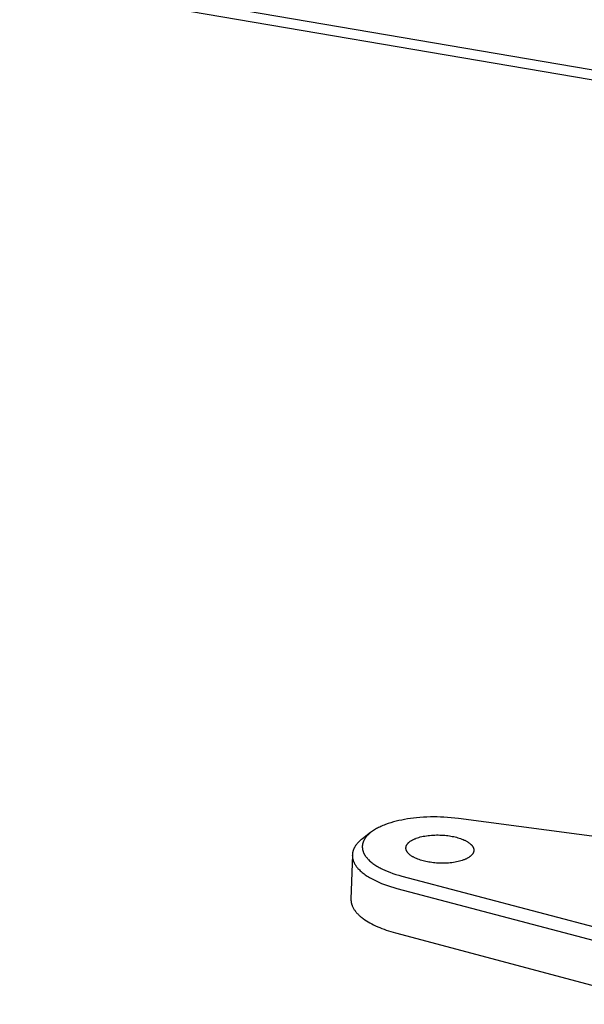
# Model space of a CAD drawing. Units: millimetres. Extents: x -952 to 1018, y -357 to 142.
# Drawn here: x -465 to -411, y -353 to -259 of the extents above; entities that cross this region are included whole.
import ezdxf

# ---------------------------------------------------------------- set-up
doc = ezdxf.new("R2010")
doc.units = ezdxf.units.MM
doc.header["$MEASUREMENT"] = 0
doc.layers.add('Default', color=7, linetype='Continuous', true_color=0x000000)

msp = doc.modelspace()

# ---------------------------------------------------------------- linework, layer by layer
at = {"layer": 'Default', "color": 7, "true_color": 0xffffff}
for p, q in [((-232.432, -293.73), (-906.481, -178.958)), ((-906.392, -179.77), (-232.523, -294.712)), ((-430.058, -336.108), (-430.184, -336.159)), ((-429.932, -336.059), (-430.058, -336.108)), ((-429.677, -335.967), (-429.932, -336.059)), ((-429.42, -335.884), (-429.677, -335.967)), ((-429.16, -335.808), (-429.42, -335.884)), ((-428.899, -335.739), (-429.16, -335.808)), ((-428.636, -335.676), (-428.899, -335.739)), ((-428.373, -335.619), (-428.636, -335.676)), ((-428.108, -335.568), (-428.373, -335.619)), ((-427.823, -335.519), (-428.108, -335.568)), ((-427.536, -335.476), (-427.823, -335.519)), ((-427.249, -335.439), (-427.536, -335.476)), ((-426.962, -335.407), (-427.249, -335.439)), ((-426.626, -335.377), (-426.962, -335.407)), ((-426.29, -335.353), (-426.626, -335.377)), ((-425.954, -335.337), (-426.29, -335.353)), ((-425.617, -335.326), (-425.954, -335.337)), ((-425.293, -335.323), (-425.617, -335.326)), ((-424.969, -335.325), (-425.293, -335.323)), ((-424.645, -335.333), (-424.969, -335.325)), ((-424.321, -335.347), (-424.645, -335.333)), ((-423.97, -335.369), (-424.321, -335.347)), ((-423.619, -335.397), (-423.97, -335.369)), ((-423.269, -335.433), (-423.619, -335.397)), ((-422.92, -335.476), (-423.269, -335.433)), ((-392.761, -339.48), (-422.92, -335.476)), ((-431.363, -336.828), (-432.146, -337.418)), ((-431.628, -337.065), (-431.685, -337.124)), ((-431.565, -337.003), (-431.628, -337.065)), ((-431.499, -336.943), (-431.565, -337.003)), ((-431.432, -336.885), (-431.499, -336.943)), ((-431.363, -336.828), (-431.432, -336.885)), ((-431.269, -336.757), (-431.363, -336.828)), ((-431.174, -336.689), (-431.269, -336.757)), ((-431.077, -336.624), (-431.174, -336.689)), ((-430.978, -336.561), (-431.077, -336.624)), ((-430.882, -336.504), (-430.978, -336.561)), ((-430.786, -336.449), (-430.882, -336.504)), ((-430.688, -336.396), (-430.786, -336.449)), ((-430.589, -336.345), (-430.688, -336.396)), ((-430.489, -336.295), (-430.589, -336.345)), ((-430.388, -336.248), (-430.489, -336.295)), ((-430.184, -336.159), (-430.388, -336.248)), ((-425.521, -337.08), (-425.358, -337.069)), ((-425.358, -337.069), (-425.194, -337.062)), ((-425.194, -337.062), (-425.031, -337.058)), ((-425.031, -337.058), (-424.867, -337.058)), ((-424.867, -337.058), (-424.704, -337.061)), ((-424.704, -337.061), (-424.544, -337.068)), ((-424.544, -337.068), (-424.385, -337.077)), ((-432.751, -338.008), (-432.777, -338.042)), ((-432.725, -337.973), (-432.751, -338.008)), ((-432.698, -337.939), (-432.725, -337.973)), ((-432.641, -337.872), (-432.698, -337.939)), ((-432.581, -337.806), (-432.641, -337.872)), ((-432.519, -337.741), (-432.581, -337.806)), ((-432.448, -337.672), (-432.519, -337.741)), ((-432.375, -337.605), (-432.448, -337.672)), ((-432.3, -337.541), (-432.375, -337.605)), ((-432.224, -337.478), (-432.3, -337.541)), ((-432.146, -337.418), (-432.224, -337.478)), ((-432.149, -338.016), (-432.153, -338.049)), ((-432.144, -337.982), (-432.149, -338.016)), ((-432.137, -337.948), (-432.144, -337.982)), ((-432.13, -337.914), (-432.137, -337.948)), ((-432.122, -337.881), (-432.13, -337.914)), ((-432.113, -337.847), (-432.122, -337.881)), ((-432.104, -337.814), (-432.113, -337.847)), ((-432.093, -337.781), (-432.104, -337.814)), ((-432.081, -337.747), (-432.093, -337.781)), ((-432.069, -337.715), (-432.081, -337.747)), ((-432.056, -337.682), (-432.069, -337.715)), ((-432.042, -337.65), (-432.056, -337.682)), ((-432.028, -337.618), (-432.042, -337.65)), ((-432.008, -337.578), (-432.028, -337.618)), ((-431.987, -337.538), (-432.008, -337.578)), ((-431.965, -337.499), (-431.987, -337.538)), ((-431.943, -337.46), (-431.965, -337.499)), ((-431.919, -337.422), (-431.943, -337.46)), ((-431.894, -337.385), (-431.919, -337.422)), ((-431.868, -337.348), (-431.894, -337.385)), ((-431.842, -337.311), (-431.868, -337.348)), ((-431.817, -337.279), (-431.842, -337.311)), ((-431.792, -337.247), (-431.817, -337.279)), ((-431.766, -337.215), (-431.792, -337.247)), ((-431.74, -337.184), (-431.766, -337.215)), ((-431.685, -337.124), (-431.74, -337.184)), ((-427.888, -338.024), (-427.88, -338.009)), ((-427.88, -338.009), (-427.871, -337.994)), ((-427.871, -337.994), (-427.861, -337.979)), ((-427.861, -337.979), (-427.852, -337.964)), ((-427.852, -337.964), (-427.842, -337.95)), ((-427.842, -337.95), (-427.831, -337.935)), ((-427.831, -337.935), (-427.821, -337.92)), ((-427.821, -337.92), (-427.809, -337.906)), ((-427.809, -337.906), (-427.798, -337.892)), ((-427.798, -337.892), (-427.786, -337.878)), ((-427.786, -337.878), (-427.774, -337.864)), ((-427.774, -337.864), (-427.761, -337.85)), ((-427.761, -337.85), (-427.735, -337.823)), ((-427.735, -337.823), (-427.708, -337.796)), ((-427.708, -337.796), (-427.679, -337.769)), ((-427.679, -337.769), (-427.648, -337.742)), ((-427.648, -337.742), (-427.615, -337.715)), ((-427.615, -337.715), (-427.58, -337.689)), ((-427.58, -337.689), (-427.544, -337.663)), ((-427.544, -337.663), (-427.506, -337.636)), ((-427.506, -337.636), (-427.466, -337.611)), ((-427.466, -337.611), (-427.424, -337.585)), ((-427.424, -337.585), (-427.38, -337.559)), ((-427.38, -337.559), (-427.335, -337.534)), ((-427.335, -337.534), (-427.287, -337.51)), ((-427.287, -337.51), (-427.238, -337.485)), ((-427.238, -337.485), (-427.187, -337.461)), ((-427.187, -337.461), (-427.134, -337.438)), ((-427.134, -337.438), (-427.08, -337.415)), ((-427.08, -337.415), (-427.024, -337.392)), ((-427.024, -337.392), (-426.966, -337.37)), ((-426.966, -337.37), (-426.845, -337.328)), ((-426.845, -337.328), (-426.717, -337.288)), ((-426.717, -337.288), (-426.584, -337.251)), ((-426.584, -337.251), (-426.445, -337.217)), ((-426.445, -337.217), (-426.3, -337.186)), ((-426.3, -337.186), (-426.151, -337.158)), ((-426.151, -337.158), (-425.998, -337.133)), ((-425.998, -337.133), (-425.842, -337.112)), ((-425.842, -337.112), (-425.683, -337.094)), ((-425.683, -337.094), (-425.521, -337.08)), ((-424.385, -337.077), (-424.229, -337.09)), ((-424.229, -337.09), (-424.076, -337.106)), ((-424.076, -337.106), (-423.927, -337.124)), ((-423.927, -337.124), (-423.782, -337.145)), ((-423.782, -337.145), (-423.641, -337.167)), ((-423.641, -337.167), (-423.505, -337.193)), ((-423.505, -337.193), (-423.371, -337.22)), ((-423.371, -337.22), (-423.237, -337.25)), ((-423.237, -337.25), (-423.104, -337.284)), ((-423.104, -337.284), (-422.973, -337.32)), ((-422.973, -337.32), (-422.843, -337.359)), ((-422.843, -337.359), (-422.716, -337.402)), ((-422.716, -337.402), (-422.592, -337.447)), ((-422.592, -337.447), (-422.472, -337.495)), ((-422.472, -337.495), (-422.356, -337.546)), ((-422.356, -337.546), (-422.299, -337.572)), ((-422.299, -337.572), (-422.244, -337.6)), ((-422.244, -337.6), (-422.191, -337.627)), ((-422.191, -337.627), (-422.139, -337.656)), ((-422.139, -337.656), (-422.088, -337.685)), ((-422.088, -337.685), (-422.039, -337.714)), ((-422.039, -337.714), (-421.991, -337.744)), ((-421.991, -337.744), (-421.945, -337.775)), ((-421.945, -337.775), (-421.901, -337.806)), ((-421.901, -337.806), (-421.859, -337.837)), ((-421.859, -337.837), (-421.818, -337.869)), ((-421.818, -337.869), (-421.779, -337.901)), ((-421.779, -337.901), (-421.743, -337.934)), ((-421.743, -337.934), (-421.708, -337.967)), ((-421.708, -337.967), (-421.691, -337.984)), ((-421.691, -337.984), (-421.675, -338)), ((-421.675, -338), (-421.659, -338.017)), ((-421.659, -338.017), (-421.644, -338.034)), ((-433.118, -338.94), (-433.12, -338.979)), ((-433.116, -338.9), (-433.118, -338.94)), ((-433.112, -338.861), (-433.116, -338.9)), ((-433.107, -338.822), (-433.112, -338.861)), ((-433.101, -338.783), (-433.107, -338.822)), ((-433.094, -338.744), (-433.101, -338.783)), ((-433.086, -338.705), (-433.094, -338.744)), ((-433.077, -338.666), (-433.086, -338.705)), ((-433.067, -338.628), (-433.077, -338.666)), ((-433.056, -338.59), (-433.067, -338.628)), ((-433.044, -338.552), (-433.056, -338.59)), ((-433.031, -338.514), (-433.044, -338.552)), ((-433.017, -338.476), (-433.031, -338.514)), ((-433.002, -338.439), (-433.017, -338.476)), ((-432.986, -338.402), (-433.002, -338.439)), ((-432.969, -338.365), (-432.986, -338.402)), ((-432.951, -338.328), (-432.969, -338.365)), ((-432.933, -338.291), (-432.951, -338.328)), ((-432.913, -338.255), (-432.933, -338.291)), ((-432.893, -338.219), (-432.913, -338.255)), ((-432.871, -338.183), (-432.893, -338.219)), ((-432.849, -338.148), (-432.871, -338.183)), ((-432.826, -338.112), (-432.849, -338.148)), ((-432.802, -338.077), (-432.826, -338.112)), ((-432.777, -338.042), (-432.802, -338.077)), ((-432.161, -338.152), (-432.162, -338.188)), ((-432.162, -338.188), (-432.162, -338.224)), ((-432.162, -338.224), (-432.16, -338.26)), ((-432.159, -338.118), (-432.161, -338.152)), ((-432.16, -338.26), (-432.158, -338.296)), ((-432.157, -338.084), (-432.159, -338.118)), ((-432.158, -338.296), (-432.155, -338.332)), ((-432.153, -338.049), (-432.157, -338.084)), ((-432.155, -338.332), (-432.151, -338.368)), ((-432.151, -338.368), (-432.145, -338.404)), ((-432.145, -338.404), (-432.139, -338.44)), ((-432.139, -338.44), (-432.132, -338.477)), ((-432.132, -338.477), (-432.123, -338.513)), ((-432.123, -338.513), (-432.114, -338.55)), ((-432.114, -338.55), (-432.104, -338.586)), ((-432.104, -338.586), (-432.092, -338.622)), ((-432.092, -338.622), (-432.08, -338.657)), ((-432.08, -338.657), (-432.067, -338.693)), ((-432.067, -338.693), (-432.053, -338.728)), ((-432.053, -338.728), (-432.039, -338.762)), ((-432.039, -338.762), (-432.023, -338.797)), ((-432.023, -338.797), (-432.007, -338.83)), ((-432.007, -338.83), (-431.99, -338.864)), ((-431.99, -338.864), (-431.973, -338.897)), ((-431.973, -338.897), (-431.955, -338.93)), ((-431.955, -338.93), (-431.936, -338.963)), ((-431.936, -338.963), (-431.916, -338.995)), ((-427.966, -338.314), (-427.965, -338.297)), ((-427.966, -338.331), (-427.966, -338.314)), ((-427.965, -338.348), (-427.966, -338.331)), ((-427.965, -338.281), (-427.963, -338.264)), ((-427.965, -338.297), (-427.965, -338.281)), ((-427.964, -338.365), (-427.965, -338.348)), ((-427.962, -338.382), (-427.964, -338.365)), ((-427.963, -338.264), (-427.962, -338.247)), ((-427.962, -338.247), (-427.959, -338.231)), ((-427.96, -338.399), (-427.962, -338.382)), ((-427.957, -338.416), (-427.96, -338.399)), ((-427.959, -338.231), (-427.957, -338.214)), ((-427.957, -338.214), (-427.953, -338.198)), ((-427.954, -338.433), (-427.957, -338.416)), ((-427.95, -338.45), (-427.954, -338.433)), ((-427.953, -338.198), (-427.95, -338.182)), ((-427.95, -338.182), (-427.946, -338.166)), ((-427.945, -338.468), (-427.95, -338.45)), ((-427.946, -338.166), (-427.941, -338.15)), ((-427.941, -338.485), (-427.945, -338.468)), ((-427.941, -338.15), (-427.936, -338.134)), ((-427.935, -338.502), (-427.941, -338.485)), ((-427.936, -338.134), (-427.93, -338.118)), ((-427.929, -338.519), (-427.935, -338.502)), ((-427.93, -338.118), (-427.924, -338.102)), ((-427.923, -338.536), (-427.929, -338.519)), ((-427.924, -338.102), (-427.918, -338.086)), ((-427.916, -338.554), (-427.923, -338.536)), ((-427.918, -338.086), (-427.911, -338.07)), ((-427.908, -338.571), (-427.916, -338.554)), ((-427.911, -338.07), (-427.904, -338.055)), ((-427.9, -338.588), (-427.908, -338.571)), ((-427.904, -338.055), (-427.896, -338.04)), ((-427.891, -338.606), (-427.9, -338.588)), ((-427.896, -338.04), (-427.888, -338.024)), ((-427.882, -338.623), (-427.891, -338.606)), ((-427.873, -338.64), (-427.882, -338.623)), ((-427.862, -338.657), (-427.873, -338.64)), ((-427.852, -338.675), (-427.862, -338.657)), ((-427.84, -338.692), (-427.852, -338.675)), ((-427.828, -338.709), (-427.84, -338.692)), ((-427.816, -338.726), (-427.828, -338.709)), ((-427.803, -338.743), (-427.816, -338.726)), ((-427.79, -338.76), (-427.803, -338.743)), ((-427.776, -338.777), (-427.79, -338.76)), ((-427.761, -338.794), (-427.776, -338.777)), ((-427.746, -338.811), (-427.761, -338.794)), ((-427.731, -338.828), (-427.746, -338.811)), ((-427.715, -338.844), (-427.731, -338.828)), ((-427.698, -338.861), (-427.715, -338.844)), ((-427.664, -338.894), (-427.698, -338.861)), ((-427.627, -338.927), (-427.664, -338.894)), ((-427.589, -338.959), (-427.627, -338.927)), ((-427.549, -338.991), (-427.589, -338.959)), ((-421.644, -338.034), (-421.63, -338.051)), ((-421.623, -338.965), (-421.635, -338.978)), ((-421.63, -338.051), (-421.616, -338.068)), ((-421.611, -338.951), (-421.623, -338.965)), ((-421.616, -338.068), (-421.602, -338.085)), ((-421.599, -338.936), (-421.611, -338.951)), ((-421.602, -338.085), (-421.589, -338.102)), ((-421.587, -338.922), (-421.599, -338.936)), ((-421.589, -338.102), (-421.576, -338.119)), ((-421.576, -338.908), (-421.587, -338.922)), ((-421.576, -338.119), (-421.564, -338.136)), ((-421.566, -338.893), (-421.576, -338.908)), ((-421.556, -338.879), (-421.566, -338.893)), ((-421.564, -338.136), (-421.553, -338.153)), ((-421.546, -338.864), (-421.556, -338.879)), ((-421.553, -338.153), (-421.542, -338.17)), ((-421.536, -338.849), (-421.546, -338.864)), ((-421.542, -338.17), (-421.532, -338.188)), ((-421.527, -338.834), (-421.536, -338.849)), ((-421.532, -338.188), (-421.522, -338.205)), ((-421.518, -338.819), (-421.527, -338.834)), ((-421.522, -338.205), (-421.513, -338.222)), ((-421.51, -338.804), (-421.518, -338.819)), ((-421.513, -338.222), (-421.504, -338.239)), ((-421.502, -338.788), (-421.51, -338.804)), ((-421.504, -338.239), (-421.495, -338.257)), ((-421.494, -338.773), (-421.502, -338.788)), ((-421.495, -338.257), (-421.488, -338.274)), ((-421.487, -338.757), (-421.494, -338.773)), ((-421.488, -338.274), (-421.481, -338.291)), ((-421.481, -338.742), (-421.487, -338.757)), ((-421.481, -338.291), (-421.474, -338.308)), ((-421.474, -338.726), (-421.481, -338.742)), ((-421.474, -338.308), (-421.468, -338.326)), ((-421.469, -338.71), (-421.474, -338.726)), ((-421.463, -338.694), (-421.469, -338.71)), ((-421.468, -338.326), (-421.462, -338.343)), ((-421.458, -338.678), (-421.463, -338.694)), ((-421.462, -338.343), (-421.457, -338.36)), ((-421.454, -338.662), (-421.458, -338.678)), ((-421.457, -338.36), (-421.453, -338.377)), ((-421.45, -338.646), (-421.454, -338.662)), ((-421.453, -338.377), (-421.449, -338.394)), ((-421.446, -338.63), (-421.45, -338.646)), ((-421.449, -338.394), (-421.445, -338.411)), ((-421.443, -338.613), (-421.446, -338.63)), ((-421.445, -338.411), (-421.442, -338.429)), ((-421.441, -338.597), (-421.443, -338.613)), ((-421.442, -338.429), (-421.44, -338.446)), ((-421.439, -338.58), (-421.441, -338.597)), ((-421.44, -338.446), (-421.438, -338.463)), ((-421.437, -338.564), (-421.439, -338.58)), ((-421.438, -338.463), (-421.436, -338.48)), ((-421.436, -338.547), (-421.437, -338.564)), ((-421.436, -338.48), (-421.436, -338.496)), ((-421.436, -338.496), (-421.435, -338.513)), ((-421.435, -338.53), (-421.436, -338.547)), ((-421.435, -338.513), (-421.435, -338.53)), ((-433.12, -338.979), (-433.253, -343.228)), ((-433.12, -338.979), (-433.121, -339.019)), ((-433.121, -339.019), (-433.12, -339.059)), ((-433.12, -339.059), (-433.118, -339.099)), ((-433.118, -339.099), (-433.116, -339.139)), ((-433.116, -339.139), (-433.112, -339.179)), ((-433.112, -339.179), (-433.107, -339.219)), ((-433.107, -339.219), (-433.101, -339.259)), ((-433.101, -339.259), (-433.094, -339.3)), ((-433.094, -339.3), (-433.085, -339.34)), ((-433.085, -339.34), (-433.076, -339.381)), ((-433.076, -339.381), (-433.065, -339.421)), ((-433.065, -339.421), (-433.054, -339.462)), ((-433.054, -339.462), (-433.041, -339.502)), ((-433.041, -339.502), (-433.027, -339.543)), ((-433.027, -339.543), (-433.011, -339.584)), ((-433.011, -339.584), (-432.995, -339.624)), ((-432.995, -339.624), (-432.978, -339.665)), ((-432.978, -339.665), (-432.959, -339.705)), ((-432.959, -339.705), (-432.939, -339.746)), ((-432.939, -339.746), (-432.919, -339.787)), ((-432.919, -339.787), (-432.897, -339.827)), ((-432.897, -339.827), (-432.874, -339.868)), ((-432.874, -339.868), (-432.849, -339.908)), ((-432.849, -339.908), (-432.824, -339.948)), ((-431.916, -338.995), (-431.896, -339.026)), ((-431.896, -339.026), (-431.875, -339.058)), ((-431.875, -339.058), (-431.832, -339.119)), ((-431.832, -339.119), (-431.787, -339.18)), ((-431.787, -339.18), (-431.74, -339.238)), ((-431.74, -339.238), (-431.692, -339.296)), ((-431.692, -339.296), (-431.642, -339.351)), ((-431.642, -339.351), (-431.59, -339.406)), ((-431.59, -339.406), (-431.537, -339.459)), ((-431.537, -339.459), (-431.463, -339.529)), ((-431.463, -339.529), (-431.387, -339.597)), ((-431.387, -339.597), (-431.309, -339.663)), ((-431.309, -339.663), (-431.229, -339.726)), ((-431.229, -339.726), (-431.137, -339.797)), ((-431.137, -339.797), (-431.043, -339.865)), ((-431.043, -339.865), (-430.947, -339.93)), ((-427.506, -339.023), (-427.549, -338.991)), ((-427.463, -339.054), (-427.506, -339.023)), ((-427.417, -339.085), (-427.463, -339.054)), ((-427.369, -339.115), (-427.417, -339.085)), ((-427.32, -339.145), (-427.369, -339.115)), ((-427.27, -339.174), (-427.32, -339.145)), ((-427.218, -339.202), (-427.27, -339.174)), ((-427.164, -339.23), (-427.218, -339.202)), ((-427.109, -339.257), (-427.164, -339.23)), ((-427.053, -339.284), (-427.109, -339.257)), ((-426.937, -339.335), (-427.053, -339.284)), ((-426.817, -339.384), (-426.937, -339.335)), ((-426.692, -339.429), (-426.817, -339.384)), ((-426.565, -339.472), (-426.692, -339.429)), ((-426.435, -339.511), (-426.565, -339.472)), ((-426.304, -339.548), (-426.435, -339.511)), ((-426.171, -339.582), (-426.304, -339.548)), ((-426.036, -339.612), (-426.171, -339.582)), ((-425.902, -339.64), (-426.036, -339.612)), ((-425.765, -339.665), (-425.902, -339.64)), ((-425.624, -339.688), (-425.765, -339.665)), ((-425.478, -339.709), (-425.624, -339.688)), ((-425.328, -339.727), (-425.478, -339.709)), ((-425.175, -339.743), (-425.328, -339.727)), ((-425.018, -339.756), (-425.175, -339.743)), ((-424.859, -339.766), (-425.018, -339.756)), ((-424.697, -339.772), (-424.859, -339.766)), ((-424.534, -339.776), (-424.697, -339.772)), ((-424.37, -339.775), (-424.534, -339.776)), ((-424.205, -339.772), (-424.37, -339.775)), ((-424.041, -339.765), (-424.205, -339.772)), ((-423.877, -339.754), (-424.041, -339.765)), ((-423.715, -339.739), (-423.877, -339.754)), ((-423.555, -339.721), (-423.715, -339.739)), ((-423.398, -339.7), (-423.555, -339.721)), ((-423.245, -339.675), (-423.398, -339.7)), ((-423.095, -339.647), (-423.245, -339.675)), ((-422.951, -339.615), (-423.095, -339.647)), ((-422.811, -339.581), (-422.951, -339.615)), ((-422.677, -339.543), (-422.811, -339.581)), ((-422.55, -339.503), (-422.677, -339.543)), ((-422.429, -339.461), (-422.55, -339.503)), ((-422.371, -339.438), (-422.429, -339.461)), ((-422.314, -339.416), (-422.371, -339.438)), ((-422.26, -339.393), (-422.314, -339.416)), ((-422.207, -339.369), (-422.26, -339.393)), ((-422.156, -339.345), (-422.207, -339.369)), ((-422.107, -339.32), (-422.156, -339.345)), ((-422.06, -339.296), (-422.107, -339.32)), ((-422.014, -339.27), (-422.06, -339.296)), ((-421.971, -339.245), (-422.014, -339.27)), ((-421.929, -339.219), (-421.971, -339.245)), ((-421.889, -339.193), (-421.929, -339.219)), ((-421.851, -339.167), (-421.889, -339.193)), ((-421.815, -339.14), (-421.851, -339.167)), ((-421.78, -339.114), (-421.815, -339.14)), ((-421.748, -339.087), (-421.78, -339.114)), ((-421.717, -339.06), (-421.748, -339.087)), ((-421.688, -339.033), (-421.717, -339.06)), ((-421.661, -339.006), (-421.688, -339.033)), ((-421.635, -338.978), (-421.661, -339.006)), ((-432.824, -339.948), (-432.797, -339.989)), ((-432.797, -339.989), (-432.77, -340.029)), ((-432.77, -340.029), (-432.741, -340.069)), ((-432.741, -340.069), (-432.711, -340.109)), ((-432.711, -340.109), (-432.68, -340.149)), ((-432.68, -340.149), (-432.648, -340.188)), ((-432.648, -340.188), (-432.615, -340.228)), ((-432.615, -340.228), (-432.581, -340.268)), ((-432.581, -340.268), (-432.509, -340.346)), ((-432.509, -340.346), (-432.433, -340.424)), ((-432.433, -340.424), (-432.352, -340.502)), ((-432.352, -340.502), (-432.268, -340.578)), ((-432.268, -340.578), (-432.18, -340.654)), ((-432.18, -340.654), (-432.087, -340.729)), ((-432.087, -340.729), (-431.991, -340.803)), ((-431.991, -340.803), (-431.891, -340.876)), ((-430.947, -339.93), (-430.85, -339.993)), ((-430.85, -339.993), (-430.751, -340.055)), ((-430.751, -340.055), (-430.652, -340.114)), ((-430.652, -340.114), (-430.551, -340.171)), ((-430.551, -340.171), (-430.449, -340.226)), ((-430.449, -340.226), (-430.337, -340.285)), ((-430.337, -340.285), (-430.224, -340.341)), ((-430.224, -340.341), (-429.996, -340.448)), ((-429.996, -340.448), (-429.764, -340.548)), ((-429.764, -340.548), (-429.53, -340.641)), ((-429.53, -340.641), (-429.241, -340.747)), ((-429.241, -340.747), (-428.949, -340.845)), ((-428.949, -340.845), (-428.654, -340.934)), ((-431.891, -340.876), (-431.787, -340.948)), ((-431.787, -340.948), (-431.68, -341.018)), ((-431.68, -341.018), (-431.57, -341.088)), ((-431.57, -341.088), (-431.456, -341.157)), ((-431.456, -341.157), (-431.339, -341.224)), ((-431.339, -341.224), (-431.219, -341.29)), ((-431.219, -341.29), (-431.096, -341.355)), ((-431.096, -341.355), (-430.842, -341.48)), ((-430.842, -341.48), (-430.578, -341.6)), ((-430.578, -341.6), (-430.305, -341.714)), ((-430.305, -341.714), (-430.024, -341.822)), ((-428.654, -340.934), (-428.357, -341.016)), ((-428.357, -341.016), (-391.364, -350.799)), ((-430.024, -341.822), (-429.736, -341.924)), ((-429.736, -341.924), (-429.443, -342.02)), ((-429.443, -342.02), (-429.145, -342.109)), ((-429.145, -342.109), (-428.844, -342.192)), ((-428.844, -342.192), (-391.849, -351.996)), ((-433.253, -343.228), (-433.254, -343.257)), ((-433.254, -343.257), (-433.254, -343.287)), ((-433.254, -343.287), (-433.253, -343.316)), ((-433.253, -343.316), (-433.252, -343.346)), ((-433.252, -343.346), (-433.25, -343.375)), ((-433.25, -343.375), (-433.248, -343.405)), ((-433.248, -343.405), (-433.245, -343.434)), ((-433.245, -343.434), (-433.242, -343.464)), ((-433.242, -343.464), (-433.237, -343.494)), ((-433.237, -343.494), (-433.233, -343.524)), ((-433.233, -343.524), (-433.227, -343.554)), ((-433.227, -343.554), (-433.221, -343.583)), ((-433.221, -343.583), (-433.215, -343.613)), ((-433.215, -343.613), (-433.208, -343.643)), ((-433.208, -343.643), (-433.2, -343.673)), ((-433.2, -343.673), (-433.191, -343.703)), ((-433.191, -343.703), (-433.182, -343.733)), ((-433.182, -343.733), (-433.173, -343.763)), ((-433.173, -343.763), (-433.163, -343.793)), ((-433.163, -343.793), (-433.152, -343.823)), ((-433.152, -343.823), (-433.14, -343.853)), ((-433.14, -343.853), (-433.128, -343.883)), ((-433.128, -343.883), (-433.102, -343.943)), ((-433.102, -343.943), (-433.073, -344.004)), ((-433.073, -344.004), (-433.042, -344.063)), ((-433.042, -344.063), (-433.009, -344.123)), ((-433.009, -344.123), (-432.973, -344.183)), ((-432.973, -344.183), (-432.935, -344.243)), ((-432.935, -344.243), (-432.894, -344.302)), ((-432.894, -344.302), (-432.851, -344.361)), ((-432.851, -344.361), (-432.805, -344.42)), ((-432.805, -344.42), (-432.757, -344.479)), ((-432.757, -344.479), (-432.707, -344.537)), ((-432.707, -344.537), (-432.654, -344.596)), ((-432.654, -344.596), (-432.599, -344.653)), ((-432.599, -344.653), (-432.542, -344.711)), ((-432.542, -344.711), (-432.483, -344.768)), ((-432.483, -344.768), (-432.421, -344.825)), ((-432.421, -344.825), (-432.357, -344.881)), ((-432.357, -344.881), (-432.291, -344.937)), ((-432.291, -344.937), (-432.223, -344.992)), ((-432.223, -344.992), (-432.152, -345.047)), ((-432.152, -345.047), (-432.08, -345.101)), ((-432.08, -345.101), (-431.93, -345.208)), ((-431.93, -345.208), (-431.771, -345.312)), ((-431.771, -345.312), (-431.606, -345.414)), ((-431.606, -345.414), (-431.433, -345.514)), ((-431.433, -345.514), (-431.255, -345.61)), ((-431.255, -345.61), (-431.07, -345.704)), ((-431.07, -345.704), (-430.879, -345.794)), ((-430.879, -345.794), (-430.683, -345.882)), ((-430.683, -345.882), (-430.483, -345.966)), ((-430.483, -345.966), (-430.278, -346.048)), ((-430.278, -346.048), (-430.07, -346.125)), ((-430.07, -346.125), (-429.858, -346.2)), ((-429.858, -346.2), (-429.643, -346.271)), ((-429.643, -346.271), (-429.425, -346.339)), ((-429.425, -346.339), (-428.984, -346.464)), ((-428.984, -346.464), (-403.209, -353.342))]:
    msp.add_line(p, q, dxfattribs=at)

doc.saveas('drawing.dxf')
